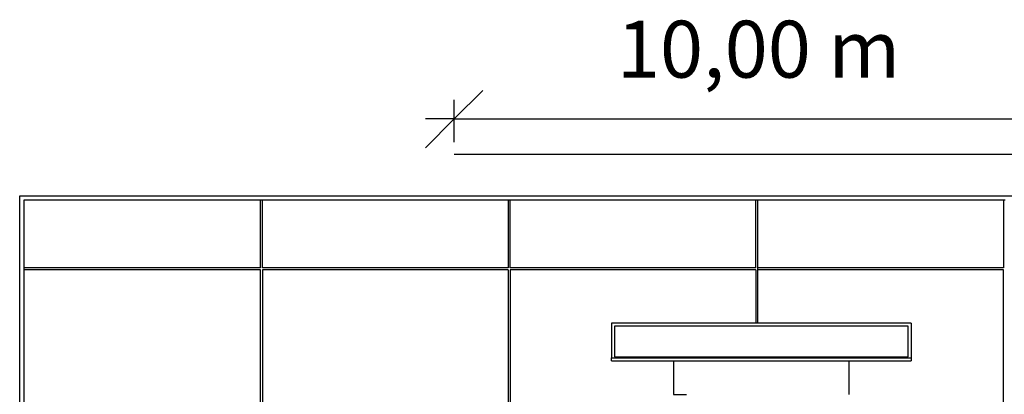
# Model space of a CAD drawing. Units: metres. Extents: x -10.7 to 13.4, y -7.7 to 8.5.
# Drawn here: x -10.7 to 5.3, y 2.4 to 8.5 of the extents above; entities that cross this region are included whole.
import ezdxf

# ---------------------------------------------------------------- set-up
doc = ezdxf.new("R2010")
doc.units = ezdxf.units.M
doc.styles.add('Segoe UI', font='Segoe UI')

msp = doc.modelspace()

# ---------------------------------------------------------------- linework, layer by layer
for p, q in [((-3.653, 6.838), (-3.187, 7.304)), ((-3.653, 6.459), (-3.653, 7.148)), ((-4.119, 6.371), (-3.653, 6.838)), ((-3.653, 6.838), (-4.119, 6.838)), ((-3.653, 6.838), (6.347, 6.838)), ((-3.653, 6.265), (6.347, 6.265)), ((-10.723, 5.584), (13.417, 5.584)), ((-10.723, -7.746), (-10.723, 5.584)), ((-6.803, 5.514), (-10.653, 5.514)), ((-10.653, 5.514), (-10.653, 4.414)), ((-6.773, 5.514), (-6.803, 5.514)), ((-6.803, 4.414), (-6.803, 5.514)), ((-2.773, 5.514), (-6.773, 5.514)), ((-6.773, 4.414), (-6.773, 5.514)), ((-2.743, 5.514), (-2.773, 5.514)), ((-2.773, 5.514), (-2.773, 4.414)), ((1.257, 5.514), (-2.743, 5.514)), ((-2.743, 4.414), (-2.743, 5.514)), ((1.257, 4.414), (1.257, 5.514)), ((1.287, 5.514), (1.257, 5.514)), ((5.287, 5.514), (1.287, 5.514)), ((1.287, 5.514), (1.287, 4.414)), ((5.317, 5.514), (5.287, 5.514)), ((5.287, 5.514), (5.287, 4.414)), ((-6.803, 4.414), (-10.653, 4.414)), ((-10.653, 4.414), (-10.653, 4.384)), ((-6.803, 4.384), (-10.653, 4.384)), ((-10.653, 4.384), (-10.653, 0.384)), ((-6.803, 0.384), (-6.803, 4.384)), ((-2.773, 4.414), (-6.773, 4.414)), ((-6.773, 4.384), (-6.773, 0.384)), ((-2.773, 4.384), (-6.773, 4.384)), ((-2.773, 4.384), (-2.773, 0.384)), ((1.257, 4.414), (-2.743, 4.414)), ((1.257, 4.384), (-2.743, 4.384)), ((-2.743, 4.384), (-2.743, 0.384)), ((1.257, 4.384), (1.257, 3.514)), ((5.287, 4.414), (1.287, 4.414)), ((1.287, 4.414), (1.287, 4.384)), ((5.287, 4.384), (1.287, 4.384)), ((1.287, 4.384), (1.287, 3.514)), ((5.287, 0.384), (5.287, 4.384)), ((1.257, 3.514), (-1.093, 3.514)), ((-1.093, 3.514), (-1.093, 2.947)), ((3.737, 3.464), (-1.043, 3.464)), ((-1.043, 3.464), (-1.043, 2.964)), ((1.287, 3.514), (1.257, 3.514)), ((3.787, 3.514), (1.287, 3.514)), ((3.737, 2.964), (3.737, 3.464)), ((3.787, 3.514), (3.787, 2.947)), ((-1.093, 2.947), (3.787, 2.947)), ((-1.093, 2.899), (-1.093, 2.947)), ((-1.093, 2.899), (-0.083, 2.899)), ((-1.043, 2.964), (3.737, 2.964)), ((-0.083, 2.899), (2.777, 2.899)), ((-0.083, 2.899), (-0.083, 2.354)), ((2.777, 2.354), (2.777, 2.899)), ((2.777, 2.899), (3.787, 2.899)), ((3.787, 2.947), (3.787, 2.899)), ((-0.083, 2.354), (0.127, 2.354))]:
    msp.add_line(p, q)

# ---------------------------------------------------------------- texts
at = {"insert": (-1.004, 7.222), "char_height": 0.9268, "attachment_point": 7, "style": 'Segoe UI'}
msp.add_mtext('10,00 m', dxfattribs=at)

doc.saveas('drawing.dxf')
